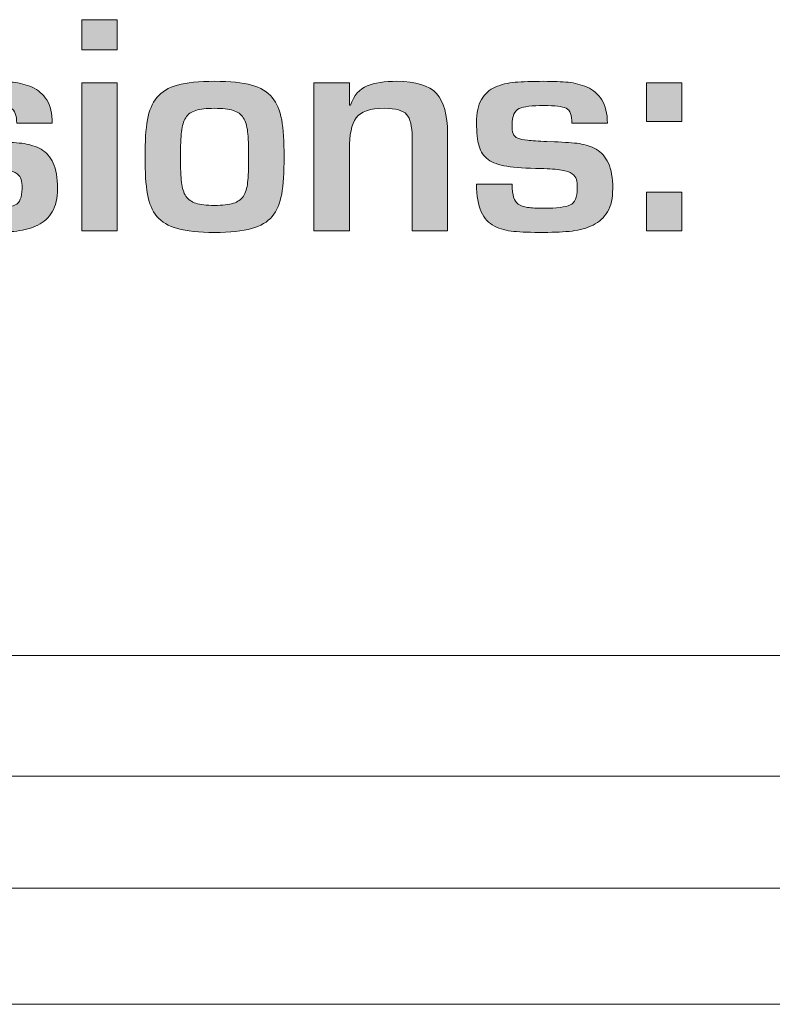
# Model space of a CAD drawing. Units: millimetres. Extents: x 164.5 to 256.2, y 126.4 to 168.3.
# Drawn here: x 183.1 to 197.6, y 149.3 to 168.3 of the extents above; entities that cross this region are included whole.
import ezdxf

# ---------------------------------------------------------------- set-up
doc = ezdxf.new("R2010")
doc.units = ezdxf.units.MM
doc.header["$MEASUREMENT"] = 0
doc.layers.add('圖層 1', color=7, linetype='Continuous', lineweight=0)

# ---------------------------------------------------------------- blocks, each defined once
blk = doc.blocks.new('Block_1')
at = {"layer": '圖層 1', "true_color": 0x1e2678, "transparency": 33554687}
h = blk.add_hatch(color=166, dxfattribs=at)
h.dxf.hatch_style = 2
edge = h.paths.add_edge_path()
edge.add_spline(control_points=[(184.958, 164.274), (184.958, 164.274), (184.273, 164.274), (184.273, 164.274), (184.273, 164.274), (184.273, 167.127), (184.273, 167.127), (184.273, 167.127), (184.958, 167.127), (184.958, 167.127), (184.958, 167.127), (184.958, 164.274), (184.958, 164.274)], knot_values=[0, 0, 0, 0, 1, 1, 1, 2, 2, 2, 3, 3, 3, 4, 4, 4, 4], degree=3, periodic=0)
edge = h.paths.add_edge_path()
edge.add_spline(control_points=[(184.958, 167.768), (184.958, 167.768), (184.273, 167.768), (184.273, 167.768), (184.273, 167.768), (184.273, 168.349), (184.273, 168.349), (184.273, 168.349), (184.958, 168.349), (184.958, 168.349), (184.958, 168.349), (184.958, 167.768), (184.958, 167.768)], knot_values=[0, 0, 0, 0, 1, 1, 1, 2, 2, 2, 3, 3, 3, 4, 4, 4, 4], degree=3, periodic=0)
h = blk.add_hatch(color=166, dxfattribs=at)
h.dxf.hatch_style = 2
edge = h.paths.add_edge_path()
edge.add_spline(control_points=[(183.018, 166.35), (183.018, 166.505), (182.981, 166.602), (182.907, 166.638), (182.832, 166.674), (182.688, 166.692), (182.475, 166.692), (182.25, 166.692), (182.092, 166.672), (181.999, 166.632), (181.907, 166.592), (181.861, 166.487), (181.861, 166.317), (181.861, 166.245), (181.868, 166.188), (181.883, 166.149), (181.897, 166.109), (181.927, 166.08), (181.973, 166.062), (182.018, 166.043), (182.081, 166.03), (182.163, 166.021), (182.244, 166.012), (182.368, 166.004), (182.535, 165.997), (182.535, 165.997), (182.682, 165.991), (182.682, 165.991), (182.884, 165.984), (183.044, 165.972), (183.162, 165.956), (183.28, 165.939), (183.388, 165.903), (183.488, 165.847), (183.588, 165.791), (183.665, 165.702), (183.722, 165.581), (183.778, 165.459), (183.806, 165.296), (183.806, 165.089), (183.806, 164.904), (183.772, 164.755), (183.705, 164.641), (183.638, 164.527), (183.545, 164.441), (183.426, 164.383), (183.306, 164.325), (183.171, 164.287), (183.021, 164.269), (182.871, 164.251), (182.688, 164.242), (182.475, 164.242), (182.228, 164.242), (182.036, 164.248), (181.896, 164.261), (181.757, 164.274), (181.632, 164.308), (181.522, 164.364), (181.411, 164.42), (181.326, 164.512), (181.266, 164.641), (181.206, 164.769), (181.176, 164.946), (181.176, 165.171), (181.176, 165.171), (181.861, 165.171), (181.861, 165.171), (181.865, 165.062), (181.875, 164.979), (181.894, 164.921), (181.912, 164.863), (181.942, 164.818), (181.983, 164.788), (182.025, 164.757), (182.084, 164.736), (182.16, 164.725), (182.236, 164.714), (182.341, 164.709), (182.475, 164.709), (182.725, 164.709), (182.895, 164.73), (182.986, 164.772), (183.076, 164.813), (183.121, 164.919), (183.121, 165.089), (183.121, 165.165), (183.116, 165.224), (183.105, 165.266), (183.094, 165.308), (183.067, 165.344), (183.024, 165.374), (182.98, 165.405), (182.911, 165.429), (182.817, 165.445), (182.723, 165.462), (182.589, 165.471), (182.415, 165.475), (182.136, 165.478), (181.919, 165.493), (181.763, 165.518), (181.607, 165.544), (181.487, 165.587), (181.402, 165.649), (181.317, 165.71), (181.258, 165.796), (181.225, 165.907), (181.193, 166.017), (181.176, 166.168), (181.176, 166.361), (181.176, 166.549), (181.208, 166.698), (181.271, 166.809), (181.335, 166.919), (181.424, 166.999), (181.538, 167.048), (181.652, 167.097), (181.78, 167.128), (181.921, 167.14), (182.062, 167.153), (182.247, 167.159), (182.475, 167.159), (182.663, 167.159), (182.821, 167.153), (182.947, 167.14), (183.074, 167.128), (183.197, 167.096), (183.314, 167.045), (183.432, 166.994), (183.526, 166.913), (183.597, 166.801), (183.668, 166.688), (183.703, 166.538), (183.703, 166.35), (183.703, 166.35), (183.018, 166.35), (183.018, 166.35)], knot_values=[0, 0, 0, 0, 1, 1, 1, 2, 2, 2, 3, 3, 3, 4, 4, 4, 5, 5, 5, 6, 6, 6, 7, 7, 7, 8, 8, 8, 9, 9, 9, 10, 10, 10, 11, 11, 11, 12, 12, 12, 13, 13, 13, 14, 14, 14, 15, 15, 15, 16, 16, 16, 17, 17, 17, 18, 18, 18, 19, 19, 19, 20, 20, 20, 21, 21, 21, 22, 22, 22, 23, 23, 23, 24, 24, 24, 25, 25, 25, 26, 26, 26, 27, 27, 27, 28, 28, 28, 29, 29, 29, 30, 30, 30, 31, 31, 31, 32, 32, 32, 33, 33, 33, 34, 34, 34, 35, 35, 35, 36, 36, 36, 37, 37, 37, 38, 38, 38, 39, 39, 39, 40, 40, 40, 41, 41, 41, 42, 42, 42, 43, 43, 43, 44, 44, 44, 45, 45, 45, 45], degree=3, periodic=0)
h = blk.add_hatch(color=166, dxfattribs=at)
h.dxf.hatch_style = 2
edge = h.paths.add_edge_path()
edge.add_spline(control_points=[(186.473, 166.597), (186.386, 166.57), (186.322, 166.523), (186.281, 166.455), (186.239, 166.389), (186.212, 166.299), (186.199, 166.187), (186.186, 166.074), (186.18, 165.91), (186.18, 165.692), (186.18, 165.478), (186.186, 165.317), (186.199, 165.206), (186.212, 165.096), (186.24, 165.008), (186.283, 164.943), (186.327, 164.877), (186.391, 164.831), (186.476, 164.804), (186.561, 164.777), (186.682, 164.763), (186.837, 164.763), (186.993, 164.763), (187.114, 164.777), (187.201, 164.804), (187.288, 164.831), (187.352, 164.877), (187.394, 164.943), (187.436, 165.008), (187.463, 165.096), (187.476, 165.206), (187.488, 165.317), (187.495, 165.478), (187.495, 165.692), (187.495, 165.91), (187.488, 166.074), (187.476, 166.187), (187.463, 166.299), (187.435, 166.389), (187.391, 166.455), (187.348, 166.523), (187.284, 166.57), (187.199, 166.597), (187.113, 166.624), (186.993, 166.638), (186.837, 166.638), (186.682, 166.638), (186.56, 166.624), (186.473, 166.597)], knot_values=[0, 0, 0, 0, 1, 1, 1, 2, 2, 2, 3, 3, 3, 4, 4, 4, 5, 5, 5, 6, 6, 6, 7, 7, 7, 8, 8, 8, 9, 9, 9, 10, 10, 10, 11, 11, 11, 12, 12, 12, 13, 13, 13, 14, 14, 14, 15, 15, 15, 16, 16, 16, 16], degree=3, periodic=0)
edge = h.paths.add_edge_path()
edge.add_spline(control_points=[(187.552, 167.086), (187.727, 167.037), (187.861, 166.957), (187.951, 166.847), (188.041, 166.736), (188.102, 166.592), (188.133, 166.415), (188.164, 166.237), (188.179, 165.998), (188.179, 165.698), (188.179, 165.401), (188.164, 165.163), (188.133, 164.983), (188.102, 164.804), (188.041, 164.66), (187.951, 164.551), (187.861, 164.443), (187.727, 164.364), (187.552, 164.315), (187.376, 164.266), (187.138, 164.242), (186.837, 164.242), (186.537, 164.242), (186.299, 164.266), (186.123, 164.315), (185.947, 164.364), (185.814, 164.443), (185.724, 164.551), (185.633, 164.66), (185.572, 164.804), (185.542, 164.983), (185.511, 165.163), (185.495, 165.401), (185.495, 165.698), (185.495, 165.998), (185.511, 166.237), (185.542, 166.415), (185.572, 166.592), (185.633, 166.736), (185.724, 166.847), (185.814, 166.957), (185.947, 167.037), (186.123, 167.086), (186.299, 167.135), (186.537, 167.159), (186.837, 167.159), (187.138, 167.159), (187.376, 167.135), (187.552, 167.086)], knot_values=[0, 0, 0, 0, 1, 1, 1, 2, 2, 2, 3, 3, 3, 4, 4, 4, 5, 5, 5, 6, 6, 6, 7, 7, 7, 8, 8, 8, 9, 9, 9, 10, 10, 10, 11, 11, 11, 12, 12, 12, 13, 13, 13, 14, 14, 14, 15, 15, 15, 16, 16, 16, 16], degree=3, periodic=0)
h = blk.add_hatch(color=166, dxfattribs=at)
h.dxf.hatch_style = 2
edge = h.paths.add_edge_path()
edge.add_spline(control_points=[(189.44, 167.127), (189.44, 167.127), (189.44, 166.697), (189.44, 166.697), (189.44, 166.697), (189.461, 166.697), (189.461, 166.697), (189.53, 166.889), (189.637, 167.014), (189.782, 167.072), (189.927, 167.13), (190.119, 167.159), (190.358, 167.159), (190.723, 167.159), (190.978, 167.081), (191.121, 166.926), (191.264, 166.77), (191.336, 166.513), (191.336, 166.154), (191.336, 166.154), (191.336, 164.274), (191.336, 164.274), (191.336, 164.274), (190.651, 164.274), (190.651, 164.274), (190.651, 164.274), (190.651, 166.083), (190.651, 166.083), (190.651, 166.297), (190.616, 166.443), (190.545, 166.521), (190.475, 166.599), (190.332, 166.638), (190.119, 166.638), (189.84, 166.638), (189.657, 166.576), (189.57, 166.453), (189.483, 166.33), (189.44, 166.127), (189.44, 165.844), (189.44, 165.844), (189.44, 164.274), (189.44, 164.274), (189.44, 164.274), (188.755, 164.274), (188.755, 164.274), (188.755, 164.274), (188.755, 167.127), (188.755, 167.127), (188.755, 167.127), (189.44, 167.127), (189.44, 167.127)], knot_values=[0, 0, 0, 0, 1, 1, 1, 2, 2, 2, 3, 3, 3, 4, 4, 4, 5, 5, 5, 6, 6, 6, 7, 7, 7, 8, 8, 8, 9, 9, 9, 10, 10, 10, 11, 11, 11, 12, 12, 12, 13, 13, 13, 14, 14, 14, 15, 15, 15, 16, 16, 16, 17, 17, 17, 17], degree=3, periodic=0)
h = blk.add_hatch(color=166, dxfattribs=at)
h.dxf.hatch_style = 2
edge = h.paths.add_edge_path()
edge.add_spline(control_points=[(193.737, 166.35), (193.737, 166.505), (193.7, 166.602), (193.626, 166.638), (193.551, 166.674), (193.407, 166.692), (193.194, 166.692), (192.969, 166.692), (192.811, 166.672), (192.718, 166.632), (192.626, 166.592), (192.58, 166.487), (192.58, 166.317), (192.58, 166.245), (192.587, 166.188), (192.601, 166.149), (192.616, 166.109), (192.646, 166.08), (192.691, 166.062), (192.736, 166.043), (192.8, 166.03), (192.881, 166.021), (192.963, 166.012), (193.087, 166.004), (193.253, 165.997), (193.253, 165.997), (193.4, 165.991), (193.4, 165.991), (193.603, 165.984), (193.763, 165.972), (193.881, 165.956), (193.999, 165.939), (194.107, 165.903), (194.207, 165.847), (194.306, 165.791), (194.384, 165.702), (194.44, 165.581), (194.496, 165.459), (194.525, 165.296), (194.525, 165.089), (194.525, 164.904), (194.491, 164.755), (194.424, 164.641), (194.357, 164.527), (194.264, 164.441), (194.144, 164.383), (194.025, 164.325), (193.89, 164.287), (193.74, 164.269), (193.589, 164.251), (193.407, 164.242), (193.194, 164.242), (192.947, 164.242), (192.754, 164.248), (192.615, 164.261), (192.476, 164.274), (192.351, 164.308), (192.24, 164.364), (192.13, 164.42), (192.045, 164.512), (191.985, 164.641), (191.925, 164.769), (191.895, 164.946), (191.895, 165.171), (191.895, 165.171), (192.58, 165.171), (192.58, 165.171), (192.583, 165.062), (192.594, 164.979), (192.612, 164.921), (192.63, 164.863), (192.66, 164.818), (192.702, 164.788), (192.744, 164.757), (192.803, 164.736), (192.879, 164.725), (192.954, 164.714), (193.06, 164.709), (193.194, 164.709), (193.444, 164.709), (193.614, 164.73), (193.704, 164.772), (193.795, 164.813), (193.84, 164.919), (193.84, 165.089), (193.84, 165.165), (193.835, 165.224), (193.824, 165.266), (193.813, 165.308), (193.786, 165.344), (193.742, 165.374), (193.699, 165.405), (193.63, 165.429), (193.536, 165.445), (193.442, 165.462), (193.308, 165.471), (193.134, 165.475), (192.855, 165.478), (192.638, 165.493), (192.482, 165.518), (192.326, 165.544), (192.206, 165.587), (192.121, 165.649), (192.036, 165.71), (191.977, 165.796), (191.944, 165.907), (191.912, 166.017), (191.895, 166.168), (191.895, 166.361), (191.895, 166.549), (191.927, 166.698), (191.99, 166.809), (192.054, 166.919), (192.142, 166.999), (192.256, 167.048), (192.371, 167.097), (192.498, 167.128), (192.64, 167.14), (192.781, 167.153), (192.965, 167.159), (193.194, 167.159), (193.382, 167.159), (193.539, 167.153), (193.666, 167.14), (193.793, 167.128), (193.915, 167.096), (194.033, 167.045), (194.151, 166.994), (194.245, 166.913), (194.316, 166.801), (194.386, 166.688), (194.421, 166.538), (194.421, 166.35), (194.421, 166.35), (193.737, 166.35), (193.737, 166.35)], knot_values=[0, 0, 0, 0, 1, 1, 1, 2, 2, 2, 3, 3, 3, 4, 4, 4, 5, 5, 5, 6, 6, 6, 7, 7, 7, 8, 8, 8, 9, 9, 9, 10, 10, 10, 11, 11, 11, 12, 12, 12, 13, 13, 13, 14, 14, 14, 15, 15, 15, 16, 16, 16, 17, 17, 17, 18, 18, 18, 19, 19, 19, 20, 20, 20, 21, 21, 21, 22, 22, 22, 23, 23, 23, 24, 24, 24, 25, 25, 25, 26, 26, 26, 27, 27, 27, 28, 28, 28, 29, 29, 29, 30, 30, 30, 31, 31, 31, 32, 32, 32, 33, 33, 33, 34, 34, 34, 35, 35, 35, 36, 36, 36, 37, 37, 37, 38, 38, 38, 39, 39, 39, 40, 40, 40, 41, 41, 41, 42, 42, 42, 43, 43, 43, 44, 44, 44, 45, 45, 45, 45], degree=3, periodic=0)
h = blk.add_hatch(color=166, dxfattribs=at)
h.dxf.hatch_style = 2
edge = h.paths.add_edge_path()
edge.add_spline(control_points=[(195.861, 164.274), (195.861, 164.274), (195.177, 164.274), (195.177, 164.274), (195.177, 164.274), (195.177, 165.019), (195.177, 165.019), (195.177, 165.019), (195.861, 165.019), (195.861, 165.019), (195.861, 165.019), (195.861, 164.274), (195.861, 164.274)], knot_values=[0, 0, 0, 0, 1, 1, 1, 2, 2, 2, 3, 3, 3, 4, 4, 4, 4], degree=3, periodic=0)
edge = h.paths.add_edge_path()
edge.add_spline(control_points=[(195.861, 166.382), (195.861, 166.382), (195.177, 166.382), (195.177, 166.382), (195.177, 166.382), (195.177, 167.127), (195.177, 167.127), (195.177, 167.127), (195.861, 167.127), (195.861, 167.127), (195.861, 167.127), (195.861, 166.382), (195.861, 166.382)], knot_values=[0, 0, 0, 0, 1, 1, 1, 2, 2, 2, 3, 3, 3, 4, 4, 4, 4], degree=3, periodic=0)
at = {"layer": '圖層 1'}
for points, knots in [([(184.958, 167.768), (184.958, 167.768), (184.273, 167.768), (184.273, 167.768), (184.273, 167.768), (184.273, 168.349), (184.273, 168.349), (184.273, 168.349), (184.958, 168.349), (184.958, 168.349), (184.958, 168.349), (184.958, 167.768), (184.958, 167.768)], [0, 0, 0, 0, 1, 1, 1, 2, 2, 2, 3, 3, 3, 4, 4, 4, 4]), ([(183.018, 166.35), (183.018, 166.505), (182.981, 166.602), (182.907, 166.638), (182.832, 166.674), (182.688, 166.692), (182.475, 166.692), (182.25, 166.692), (182.092, 166.672), (181.999, 166.632), (181.907, 166.592), (181.861, 166.487), (181.861, 166.317), (181.861, 166.245), (181.868, 166.188), (181.883, 166.149), (181.897, 166.109), (181.927, 166.08), (181.973, 166.062), (182.018, 166.043), (182.081, 166.03), (182.163, 166.021), (182.244, 166.012), (182.368, 166.004), (182.535, 165.997), (182.535, 165.997), (182.682, 165.991), (182.682, 165.991), (182.884, 165.984), (183.044, 165.972), (183.162, 165.956), (183.28, 165.939), (183.388, 165.903), (183.488, 165.847), (183.588, 165.791), (183.665, 165.702), (183.722, 165.581), (183.778, 165.459), (183.806, 165.296), (183.806, 165.089), (183.806, 164.904), (183.772, 164.755), (183.705, 164.641), (183.638, 164.527), (183.545, 164.441), (183.426, 164.383), (183.306, 164.325), (183.171, 164.287), (183.021, 164.269), (182.871, 164.251), (182.688, 164.242), (182.475, 164.242), (182.228, 164.242), (182.036, 164.248), (181.896, 164.261), (181.757, 164.274), (181.632, 164.308), (181.522, 164.364), (181.411, 164.42), (181.326, 164.512), (181.266, 164.641), (181.206, 164.769), (181.176, 164.946), (181.176, 165.171), (181.176, 165.171), (181.861, 165.171), (181.861, 165.171), (181.865, 165.062), (181.875, 164.979), (181.894, 164.921), (181.912, 164.863), (181.942, 164.818), (181.983, 164.788), (182.025, 164.757), (182.084, 164.736), (182.16, 164.725), (182.236, 164.714), (182.341, 164.709), (182.475, 164.709), (182.725, 164.709), (182.895, 164.73), (182.986, 164.772), (183.076, 164.813), (183.121, 164.919), (183.121, 165.089), (183.121, 165.165), (183.116, 165.224), (183.105, 165.266), (183.094, 165.308), (183.067, 165.344), (183.024, 165.374), (182.98, 165.405), (182.911, 165.429), (182.817, 165.445), (182.723, 165.462), (182.589, 165.471), (182.415, 165.475), (182.136, 165.478), (181.919, 165.493), (181.763, 165.518), (181.607, 165.544), (181.487, 165.587), (181.402, 165.649), (181.317, 165.71), (181.258, 165.796), (181.225, 165.907), (181.193, 166.017), (181.176, 166.168), (181.176, 166.361), (181.176, 166.549), (181.208, 166.698), (181.271, 166.809), (181.335, 166.919), (181.424, 166.999), (181.538, 167.048), (181.652, 167.097), (181.78, 167.128), (181.921, 167.14), (182.062, 167.153), (182.247, 167.159), (182.475, 167.159), (182.663, 167.159), (182.821, 167.153), (182.947, 167.14), (183.074, 167.128), (183.197, 167.096), (183.314, 167.045), (183.432, 166.994), (183.526, 166.913), (183.597, 166.801), (183.668, 166.688), (183.703, 166.538), (183.703, 166.35), (183.703, 166.35), (183.018, 166.35), (183.018, 166.35)], [0, 0, 0, 0, 1, 1, 1, 2, 2, 2, 3, 3, 3, 4, 4, 4, 5, 5, 5, 6, 6, 6, 7, 7, 7, 8, 8, 8, 9, 9, 9, 10, 10, 10, 11, 11, 11, 12, 12, 12, 13, 13, 13, 14, 14, 14, 15, 15, 15, 16, 16, 16, 17, 17, 17, 18, 18, 18, 19, 19, 19, 20, 20, 20, 21, 21, 21, 22, 22, 22, 23, 23, 23, 24, 24, 24, 25, 25, 25, 26, 26, 26, 27, 27, 27, 28, 28, 28, 29, 29, 29, 30, 30, 30, 31, 31, 31, 32, 32, 32, 33, 33, 33, 34, 34, 34, 35, 35, 35, 36, 36, 36, 37, 37, 37, 38, 38, 38, 39, 39, 39, 40, 40, 40, 41, 41, 41, 42, 42, 42, 43, 43, 43, 44, 44, 44, 45, 45, 45, 45]), ([(184.958, 164.274), (184.958, 164.274), (184.273, 164.274), (184.273, 164.274), (184.273, 164.274), (184.273, 167.127), (184.273, 167.127), (184.273, 167.127), (184.958, 167.127), (184.958, 167.127), (184.958, 167.127), (184.958, 164.274), (184.958, 164.274)], [0, 0, 0, 0, 1, 1, 1, 2, 2, 2, 3, 3, 3, 4, 4, 4, 4]), ([(187.552, 167.086), (187.727, 167.037), (187.861, 166.957), (187.951, 166.847), (188.041, 166.736), (188.102, 166.592), (188.133, 166.415), (188.164, 166.237), (188.179, 165.998), (188.179, 165.698), (188.179, 165.401), (188.164, 165.163), (188.133, 164.983), (188.102, 164.804), (188.041, 164.66), (187.951, 164.551), (187.861, 164.443), (187.727, 164.364), (187.552, 164.315), (187.376, 164.266), (187.138, 164.242), (186.837, 164.242), (186.537, 164.242), (186.299, 164.266), (186.123, 164.315), (185.947, 164.364), (185.814, 164.443), (185.724, 164.551), (185.633, 164.66), (185.572, 164.804), (185.542, 164.983), (185.511, 165.163), (185.495, 165.401), (185.495, 165.698), (185.495, 165.998), (185.511, 166.237), (185.542, 166.415), (185.572, 166.592), (185.633, 166.736), (185.724, 166.847), (185.814, 166.957), (185.947, 167.037), (186.123, 167.086), (186.299, 167.135), (186.537, 167.159), (186.837, 167.159), (187.138, 167.159), (187.376, 167.135), (187.552, 167.086)], [0, 0, 0, 0, 1, 1, 1, 2, 2, 2, 3, 3, 3, 4, 4, 4, 5, 5, 5, 6, 6, 6, 7, 7, 7, 8, 8, 8, 9, 9, 9, 10, 10, 10, 11, 11, 11, 12, 12, 12, 13, 13, 13, 14, 14, 14, 15, 15, 15, 16, 16, 16, 16]), ([(189.44, 167.127), (189.44, 167.127), (189.44, 166.697), (189.44, 166.697), (189.44, 166.697), (189.461, 166.697), (189.461, 166.697), (189.53, 166.889), (189.637, 167.014), (189.782, 167.072), (189.927, 167.13), (190.119, 167.159), (190.358, 167.159), (190.723, 167.159), (190.978, 167.081), (191.121, 166.926), (191.264, 166.77), (191.336, 166.513), (191.336, 166.154), (191.336, 166.154), (191.336, 164.274), (191.336, 164.274), (191.336, 164.274), (190.651, 164.274), (190.651, 164.274), (190.651, 164.274), (190.651, 166.083), (190.651, 166.083), (190.651, 166.297), (190.616, 166.443), (190.545, 166.521), (190.475, 166.599), (190.332, 166.638), (190.119, 166.638), (189.84, 166.638), (189.657, 166.576), (189.57, 166.453), (189.483, 166.33), (189.44, 166.127), (189.44, 165.844), (189.44, 165.844), (189.44, 164.274), (189.44, 164.274), (189.44, 164.274), (188.755, 164.274), (188.755, 164.274), (188.755, 164.274), (188.755, 167.127), (188.755, 167.127), (188.755, 167.127), (189.44, 167.127), (189.44, 167.127)], [0, 0, 0, 0, 1, 1, 1, 2, 2, 2, 3, 3, 3, 4, 4, 4, 5, 5, 5, 6, 6, 6, 7, 7, 7, 8, 8, 8, 9, 9, 9, 10, 10, 10, 11, 11, 11, 12, 12, 12, 13, 13, 13, 14, 14, 14, 15, 15, 15, 16, 16, 16, 17, 17, 17, 17]), ([(193.737, 166.35), (193.737, 166.505), (193.7, 166.602), (193.626, 166.638), (193.551, 166.674), (193.407, 166.692), (193.194, 166.692), (192.969, 166.692), (192.811, 166.672), (192.718, 166.632), (192.626, 166.592), (192.58, 166.487), (192.58, 166.317), (192.58, 166.245), (192.587, 166.188), (192.601, 166.149), (192.616, 166.109), (192.646, 166.08), (192.691, 166.062), (192.736, 166.043), (192.8, 166.03), (192.881, 166.021), (192.963, 166.012), (193.087, 166.004), (193.253, 165.997), (193.253, 165.997), (193.4, 165.991), (193.4, 165.991), (193.603, 165.984), (193.763, 165.972), (193.881, 165.956), (193.999, 165.939), (194.107, 165.903), (194.207, 165.847), (194.306, 165.791), (194.384, 165.702), (194.44, 165.581), (194.496, 165.459), (194.525, 165.296), (194.525, 165.089), (194.525, 164.904), (194.491, 164.755), (194.424, 164.641), (194.357, 164.527), (194.264, 164.441), (194.144, 164.383), (194.025, 164.325), (193.89, 164.287), (193.74, 164.269), (193.589, 164.251), (193.407, 164.242), (193.194, 164.242), (192.947, 164.242), (192.754, 164.248), (192.615, 164.261), (192.476, 164.274), (192.351, 164.308), (192.24, 164.364), (192.13, 164.42), (192.045, 164.512), (191.985, 164.641), (191.925, 164.769), (191.895, 164.946), (191.895, 165.171), (191.895, 165.171), (192.58, 165.171), (192.58, 165.171), (192.583, 165.062), (192.594, 164.979), (192.612, 164.921), (192.63, 164.863), (192.66, 164.818), (192.702, 164.788), (192.744, 164.757), (192.803, 164.736), (192.879, 164.725), (192.954, 164.714), (193.06, 164.709), (193.194, 164.709), (193.444, 164.709), (193.614, 164.73), (193.704, 164.772), (193.795, 164.813), (193.84, 164.919), (193.84, 165.089), (193.84, 165.165), (193.835, 165.224), (193.824, 165.266), (193.813, 165.308), (193.786, 165.344), (193.742, 165.374), (193.699, 165.405), (193.63, 165.429), (193.536, 165.445), (193.442, 165.462), (193.308, 165.471), (193.134, 165.475), (192.855, 165.478), (192.638, 165.493), (192.482, 165.518), (192.326, 165.544), (192.206, 165.587), (192.121, 165.649), (192.036, 165.71), (191.977, 165.796), (191.944, 165.907), (191.912, 166.017), (191.895, 166.168), (191.895, 166.361), (191.895, 166.549), (191.927, 166.698), (191.99, 166.809), (192.054, 166.919), (192.142, 166.999), (192.256, 167.048), (192.371, 167.097), (192.498, 167.128), (192.64, 167.14), (192.781, 167.153), (192.965, 167.159), (193.194, 167.159), (193.382, 167.159), (193.539, 167.153), (193.666, 167.14), (193.793, 167.128), (193.915, 167.096), (194.033, 167.045), (194.151, 166.994), (194.245, 166.913), (194.316, 166.801), (194.386, 166.688), (194.421, 166.538), (194.421, 166.35), (194.421, 166.35), (193.737, 166.35), (193.737, 166.35)], [0, 0, 0, 0, 1, 1, 1, 2, 2, 2, 3, 3, 3, 4, 4, 4, 5, 5, 5, 6, 6, 6, 7, 7, 7, 8, 8, 8, 9, 9, 9, 10, 10, 10, 11, 11, 11, 12, 12, 12, 13, 13, 13, 14, 14, 14, 15, 15, 15, 16, 16, 16, 17, 17, 17, 18, 18, 18, 19, 19, 19, 20, 20, 20, 21, 21, 21, 22, 22, 22, 23, 23, 23, 24, 24, 24, 25, 25, 25, 26, 26, 26, 27, 27, 27, 28, 28, 28, 29, 29, 29, 30, 30, 30, 31, 31, 31, 32, 32, 32, 33, 33, 33, 34, 34, 34, 35, 35, 35, 36, 36, 36, 37, 37, 37, 38, 38, 38, 39, 39, 39, 40, 40, 40, 41, 41, 41, 42, 42, 42, 43, 43, 43, 44, 44, 44, 45, 45, 45, 45]), ([(195.861, 166.382), (195.861, 166.382), (195.177, 166.382), (195.177, 166.382), (195.177, 166.382), (195.177, 167.127), (195.177, 167.127), (195.177, 167.127), (195.861, 167.127), (195.861, 167.127), (195.861, 167.127), (195.861, 166.382), (195.861, 166.382)], [0, 0, 0, 0, 1, 1, 1, 2, 2, 2, 3, 3, 3, 4, 4, 4, 4]), ([(186.473, 166.597), (186.386, 166.57), (186.322, 166.523), (186.281, 166.455), (186.239, 166.389), (186.212, 166.299), (186.199, 166.187), (186.186, 166.074), (186.18, 165.91), (186.18, 165.692), (186.18, 165.478), (186.186, 165.317), (186.199, 165.206), (186.212, 165.096), (186.24, 165.008), (186.283, 164.943), (186.327, 164.877), (186.391, 164.831), (186.476, 164.804), (186.561, 164.777), (186.682, 164.763), (186.837, 164.763), (186.993, 164.763), (187.114, 164.777), (187.201, 164.804), (187.288, 164.831), (187.352, 164.877), (187.394, 164.943), (187.436, 165.008), (187.463, 165.096), (187.476, 165.206), (187.488, 165.317), (187.495, 165.478), (187.495, 165.692), (187.495, 165.91), (187.488, 166.074), (187.476, 166.187), (187.463, 166.299), (187.435, 166.389), (187.391, 166.455), (187.348, 166.523), (187.284, 166.57), (187.199, 166.597), (187.113, 166.624), (186.993, 166.638), (186.837, 166.638), (186.682, 166.638), (186.56, 166.624), (186.473, 166.597)], [0, 0, 0, 0, 1, 1, 1, 2, 2, 2, 3, 3, 3, 4, 4, 4, 5, 5, 5, 6, 6, 6, 7, 7, 7, 8, 8, 8, 9, 9, 9, 10, 10, 10, 11, 11, 11, 12, 12, 12, 13, 13, 13, 14, 14, 14, 15, 15, 15, 16, 16, 16, 16]), ([(195.861, 164.274), (195.861, 164.274), (195.177, 164.274), (195.177, 164.274), (195.177, 164.274), (195.177, 165.019), (195.177, 165.019), (195.177, 165.019), (195.861, 165.019), (195.861, 165.019), (195.861, 165.019), (195.861, 164.274), (195.861, 164.274)], [0, 0, 0, 0, 1, 1, 1, 2, 2, 2, 3, 3, 3, 4, 4, 4, 4])]:
    blk.add_open_spline(points, degree=3, knots=knots, dxfattribs=at)
blk = doc.blocks.new('Block_0')
at = {"layer": '圖層 1'}
blk.add_blockref('Block_1', (0, 0), dxfattribs=at)

msp = doc.modelspace()

# ---------------------------------------------------------------- linework, layer by layer
at = {"layer": '圖層 1', "color": 250, "lineweight": 9, "true_color": 0x231815}
for p, q in [((174.243, 156.075), (239.216, 156.075)), ((175.441, 153.746), (238.018, 153.746)), ((177.529, 151.584), (235.453, 151.584)), ((179.176, 149.339), (233.806, 149.339))]:
    msp.add_line(p, q, dxfattribs=at)

# ---------------------------------------------------------------- block references
at = {"layer": '圖層 1'}
msp.add_blockref('Block_0', (0, 0), dxfattribs=at)

doc.saveas('drawing.dxf')
